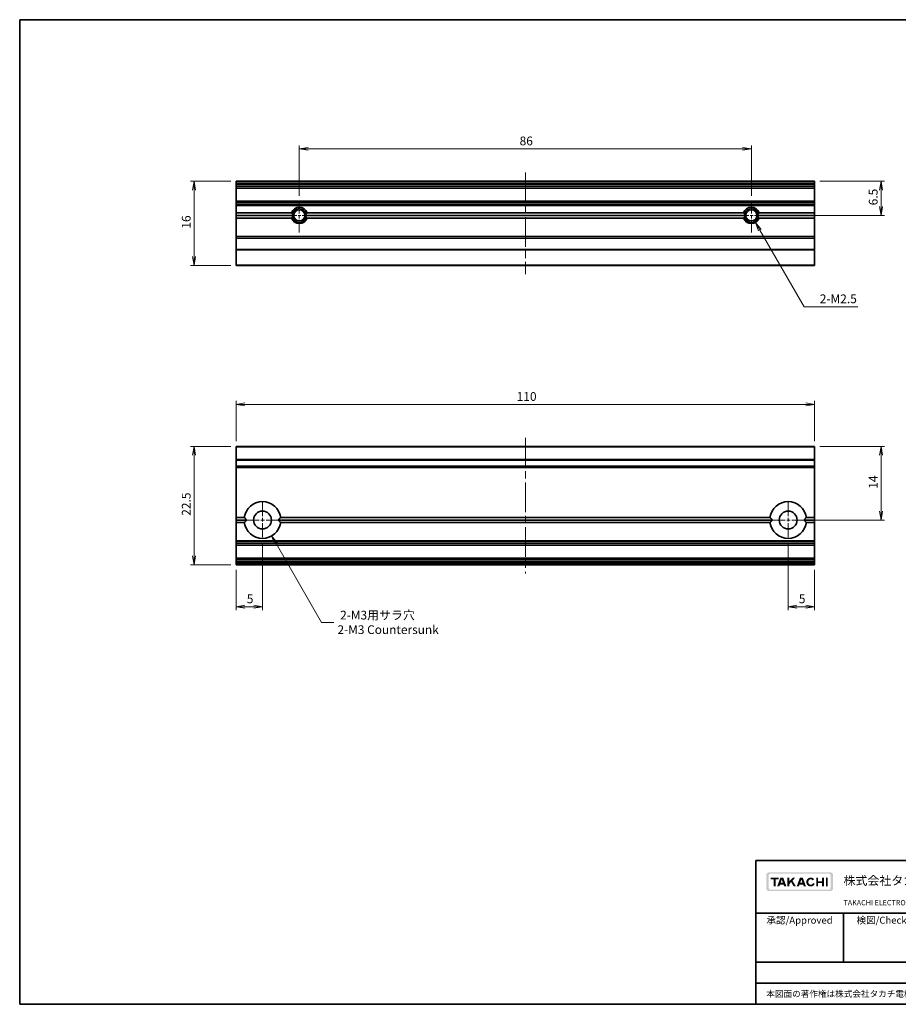
# Model space of a CAD drawing. Units: millimetres. Extents: x 0 to 7359, y 0 to 1686.
# Drawn here: x 4527 to 4694, y 0 to 187 of the extents above; entities that cross this region are included whole.
import ezdxf
from ezdxf.enums import TextEntityAlignment as Align

# ---------------------------------------------------------------- set-up
doc = ezdxf.new("R2010")
doc.units = ezdxf.units.MM
doc.linetypes.add('CHAIN', pattern=[0.35429999999999995, 0.2362, -0.0295, 0.0591, -0.0295])
for name, color, linetype, lineweight in [('Border (ISO)', 7, 'Continuous', 35), ('Center Mark (ISO)', 131, 'Continuous', 18), ('Centerline (ISO)', 131, 'Continuous', 18), ('Dimension (ISO)', 7, 'Continuous', 18), ('Dimension (ISO) @ 1', 7, 'Continuous', 18), ('Hatch (ISO)', 1, 'Continuous', 18), ('Title (ISO)', 7, 'Continuous', 35), ('Visible (ISO)', 7, 'Continuous', 35), ('Visible Narrow (ISO)', 7, 'Continuous', 25)]:
    doc.layers.add(name, color=color, linetype=linetype, lineweight=lineweight)
doc.styles.add('Note Text (TK)', font='MS PGothic.ttf')
doc.styles.add('文字スタイル40', font='MS PGothic.ttf')
doc.styles.add('文字スタイル67', font='arial.ttf')
doc.dimstyles.new('Default - Method 1b (TK)', dxfattribs={"dimscale": 3, "dimtxt": 2.5, "dimasz": 2.5, "dimexe": 1, "dimexo": 1.499999999999999, "dimgap": 1, "dimtad": 1, "dimrnd": 1e-08, "dimdsep": 46, "dimtxsty": 'Note Text (TK)', "dimblk": 'OPEN', "dimcen": 0.09, "dimdle": 5, "dimclrd": 100, "dimclre": 100, "dimclrt": 7, "dimadec": 1, "dimazin": 1, "dimtfac": 1, "dimtmove": 0, "dimatfit": 3, "dimldrblk": 'OPEN', "dimfxl": 1, "dimtolj": 1, "dimlwd": -1, "dimlwe": -1, "dimarcsym": 0})

# ---------------------------------------------------------------- blocks, each defined once
blk = doc.blocks.new('図面枠 tk図枠')
at = {"layer": 'Border (ISO)'}
for p, q in [((14.49999999999999, 289), (405.4999999999999, 289)), ((14.49999999999999, 289), (14.50000000000001, 8.000000000000007)), ((405.4999999999999, 289), (405.4999999999999, 8.000000000000007)), ((14.50000000000001, 8.000000000000007), (405.4999999999999, 8.000000000000007))]:
    blk.add_line(p, q, dxfattribs=at)
blk = doc.blocks.new('表題欄 tk表題欄')
at = {"layer": 'Hatch (ISO)'}
h = blk.add_hatch(color=256, dxfattribs=at)
edge = h.paths.add_edge_path(flags=0)
edge.add_arc((95.444849922821, 237.346881026017), 0.5958259999999996, 269.9999999999897, 360)
edge.add_line((96.040675922821, 237.3468810260171), (96.04067592282095, 240.7585970260168))
edge.add_arc((95.44484992282096, 240.7585970260169), 0.5958259999999996, 0, 90.0000000000068)
edge.add_line((95.44484992282091, 241.3544230260169), (79.00658192282103, 241.3544230260169))
edge.add_arc((79.00658192282103, 240.7585970260169), 0.5958259999999996, 90, 180)
edge.add_line((78.41075592282102, 240.7585970260168), (78.41075592282081, 237.3468810260171))
edge.add_arc((79.00658192282081, 237.3468810260168), 0.5958259999999996, 180, 270.0000000000205)
edge.add_line((79.00658192282103, 236.7510550260168), (95.44484992282091, 236.751055026017))
edge = h.paths.add_edge_path()
edge.add_line((77.70882392282107, 241.0034570260169), (77.70882392282107, 237.1020210260171))
edge.add_arc((78.41075592282097, 237.102021026017), 0.7019319999998935, 180, 270.000000000008)
edge.add_line((78.41075592282105, 236.4000890260172), (96.04067592282101, 236.4000890260172))
edge.add_arc((96.040675922821, 237.102021026017), 0.7019319999998921, 270, 360)
edge.add_line((96.7426079228209, 237.1020210260171), (96.74260792282098, 241.0034570260169))
edge.add_arc((96.04067592282107, 241.003457026017), 0.7019319999998921, 0, 90.00000000000873)
edge.add_line((96.04067592282095, 241.705389026017), (78.41075592282105, 241.7053890260169))
edge.add_arc((78.41075592282105, 241.0034570260169), 0.7019319999999984, 90.00000000000072, 180)
for points in [[(78.94128592282102, 240.1954190260171), (78.94128592282102, 239.7056990260171), (79.79013392282097, 239.7056990260171), (79.79013392282097, 237.7060090260171), (80.37779792282102, 237.7060090260171), (80.37779792282102, 239.7056990260171), (81.22664592282104, 239.7056990260171), (81.22664592282104, 240.1954190260171)], [(85.55355153134052, 237.7060090260171), (84.81294043548178, 238.9396854897348), (84.28739592282106, 238.3724785432585), (84.28739592282106, 237.7060090260171), (83.76502792282103, 237.7060090260171), (83.76502792282103, 240.1954190260171), (84.28739592282106, 240.1954190260171), (84.28739592282106, 239.1472136578642), (85.2586086041826, 240.1954190260171), (85.97643794456017, 240.1954190260171), (85.18872726044239, 239.3452627384302), (86.172817922821, 237.7060090260171)], [(91.96090243223207, 240.1954190260171), (91.96090243223207, 237.7060090260171), (92.4791894322321, 237.7060090260171), (92.4791894322321, 238.7058540260171), (93.63819343223211, 238.7058540260171), (93.63819343223211, 237.7060090260171), (94.15648043223207, 237.7060090260171), (94.15648043223207, 240.1954190260171), (93.63819343223211, 240.1954190260171), (93.63819343223211, 239.195574026017), (92.4791894322321, 239.195574026017), (92.4791894322321, 240.1954190260171)], [(94.71149643223212, 240.1954190260171), (94.71149643223212, 237.7060090260171), (95.2338644322322, 237.7060090260171), (95.2338644322322, 240.1954190260171)]]:
    blk.add_hatch(color=256, dxfattribs=at).paths.add_polyline_path(points)
h = blk.add_hatch(color=256, dxfattribs=at)
h.paths.add_polyline_path([(82.45967999495221, 238.7589070260171), (81.8218998506899, 238.7589070260171), (82.14078992282104, 239.627313026017)], flags=0)
h.paths.add_polyline_path([(82.64850318183746, 238.2447010260171), (81.63307666380464, 238.2447010260171), (81.43526189659153, 237.7060090260171), (80.81854592282102, 237.7060090260171), (81.73268992282102, 240.1954190260171), (82.54888992282102, 240.1954190260171), (83.46303392282098, 237.7060090260171), (82.84631794905052, 237.7060090260171)])
h = blk.add_hatch(color=256, dxfattribs=at)
h.paths.add_polyline_path([(87.39654585068993, 238.7589070260171), (88.03432599495216, 238.7589070260171), (87.71543592282107, 239.627313026017)], flags=0)
h.paths.add_polyline_path([(87.00990789659151, 237.7060090260171), (87.20772266380467, 238.2447010260171), (88.22314918183736, 238.2447010260171), (88.42096394905047, 237.7060090260171), (89.03767992282091, 237.7060090260171), (88.123535922821, 240.1954190260171), (87.30733592282104, 240.1954190260171), (86.39319192282105, 237.7060090260171)])
h = blk.add_hatch(color=256, dxfattribs=at)
edge = h.paths.add_edge_path()
edge.add_arc((90.39257192282079, 238.9507140260171), 1.273272000000011, 38.55054079078439, 336.5820184016556)
edge.add_line((91.56096443223191, 238.4446700260172), (91.04202846323602, 238.6694270587604))
edge.add_ellipse((90.392571922821, 238.9507140260171), major_axis=(0, -0.7998759999999119), ratio=0.8673469387756529, start_angle=128.5505407907963, end_angle=426.582018401653, ccw=False)
edge.add_line((90.96328818027123, 239.4055047731898), (91.38834540645578, 239.7442231660233))
at = {"layer": 'Title (ISO)'}
for p, q in [((74.70882392282105, 245.052739026017), (255.7088239228211, 245.052739026017)), ((74.70882392282105, 204.052739026017), (74.70882392282105, 245.052739026017)), ((149.7088239228211, 245.052739026017), (149.7088239228211, 210.052739026017)), ((230.7088239228211, 245.052739026017), (230.7088239228211, 210.052739026017)), ((255.7088239228211, 245.052739026017), (255.7088239228211, 204.052739026017)), ((243.2088239228211, 240.552739026017), (251.2088239228211, 241.552739026017)), ((243.2088239228211, 240.552739026017), (243.2088239228211, 236.552739026017)), ((251.2088239228211, 235.552739026017), (251.2088239228211, 241.552739026017)), ((243.2088239228211, 236.552739026017), (251.2088239228211, 235.552739026017)), ((230.7088239228211, 232.052739026017), (255.7088239228211, 232.052739026017)), ((74.70882392282105, 230.052739026017), (230.7088239228211, 230.0527390260171)), ((99.70882392282105, 230.052739026017), (99.70882392282108, 216.052739026017)), ((124.708823922821, 230.052739026017), (124.708823922821, 216.052739026017)), ((230.7088239228211, 221.052739026017), (255.7088239228211, 221.052739026017)), ((74.70882392282105, 216.052739026017), (230.7088239228211, 216.052739026017)), ((255.7088239228211, 210.052739026017), (74.70882392282105, 210.052739026017)), ((74.70882392282105, 204.052739026017), (255.7088239228211, 204.052739026017))]:
    blk.add_line(p, q, dxfattribs=at)
at = {"layer": 'Title (ISO)', "color": 4, "linetype": 'CHAIN', "lineweight": 18, "ltscale": 8.889559745788574}
blk.add_line((238.2088239228211, 242.5527390260171), (238.2088239228211, 234.552739026017), dxfattribs=at)
at = {"layer": 'Title (ISO)', "color": 4, "linetype": 'CHAIN', "lineweight": 18, "ltscale": 20.00163269042969}
blk.add_line((252.2088239228211, 238.552739026017), (234.2088239228211, 238.552739026017), dxfattribs=at)
at = {"layer": 'Title (ISO)'}
for radius in [3, 2]:
    blk.add_circle((238.2088239228211, 238.5527390260171), radius, dxfattribs=at)
at = {"layer": 'Title (ISO)', "color": 1, "char_height": 2.000000029802322, "line_spacing_factor": 1.5, "style": 'Note Text (TK)'}
for s, insert, attachment_point in [('\\fＭＳ Ｐゴシック|b0|i0;{\\H2.0000;品名/Title}', (151.708823922821, 243.052739026017), 4), ('\\fＭＳ Ｐゴシック|b0|i0;{\\H2.0000;尺度/Scale}', (232.7088239228211, 230.052739026017), 4), ('\\fＭＳ Ｐゴシック|b0|i0;{\\H2.0000;承認/Approved}', (87.20882392282105, 228.052739026017), 5), ('\\fＭＳ Ｐゴシック|b0|i0;{\\H2.0000;検図/Checked}', (112.208823922821, 228.0527390260171), 5), ('\\fＭＳ Ｐゴシック|b0|i0;{\\H2.0000;製図/Created}', (137.208823922821, 228.052739026017), 5), ('\\fＭＳ Ｐゴシック|b0|i0;{\\H2.0000;ページ/Page}', (232.7088239228211, 219.052739026017), 4), ('\\fＭＳ Ｐゴシック|b0|i0;{\\H2.0000;作成日/Date}', (151.708823922821, 213.052739026017), 4)]:
    blk.add_mtext(s, dxfattribs=dict(at, insert=insert, attachment_point=attachment_point))
at = {"layer": 'Title (ISO)', "color": 7, "line_spacing_factor": 1.5, "style": 'Note Text (TK)'}
for s, insert, char_height, attachment_point in [('株式会社タカチ電機工業', (99.74260792282095, 239.052739026017), 2.5, 4), ('\\fArial|b0|i0;{\\H1.4986;TAKACHI ELECTRONICS ENCLOSURE CO., LTD.}', (99.74260792282095, 233.052739026017), 1.49859994649887, 4), ('\\fＭＳ Ｐゴシック|b0|i0;{\\H2.0000;/}', (243.2088239228211, 213.5527390260171), 2.000000029802322, 5), ('\\fＭＳ Ｐゴシック|b0|i0;{\\H1.8000;本図面の著作権は株式会社タカチ電機工業に帰属します。 / Copyright (C)\xa0 TAKACHI ELECTRONICS ENCLOSURE CO., LTD. All Rights Reserved.}', (77.70882392282107, 207.052739026017), 1.800000071525573, 4)]:
    blk.add_mtext(s, dxfattribs=dict(at, insert=insert, char_height=char_height, attachment_point=attachment_point))
at = {"layer": 'Title (ISO)', "color": 7}
for tag, p, height, style in [('<品名>_001', (157.524164831912, 236.7388185714716), 2.5, 'Note Text (TK)'), ('<Title>_001', (157.708823922821, 231.5520568828656), 2.000000029802322, '文字スタイル67'), ('<型番>_001', (157.6576875571527, 219.9930798731327), 3.000000119209289, '文字スタイル40'), ('作成日_001', (175.8664943773665, 211.7814322078352), 2.5, 'Note Text (TK)'), ('<ページ_No.>_001', (237.9488807410029, 212.302739026017), 2.5, 'Note Text (TK)'), ('<総ページ数>_001', (246.7926307410029, 212.302739026017), 2.5, 'Note Text (TK)')]:
    blk.add_attdef(tag, p, '', height=height, dxfattribs=dict(at, style=style))
at = {"layer": 'Title (ISO)', "color": 7, "style": 'Note Text (TK)'}
for tag, p in [('<尺度>', (243.2088239228211, 224.552739026017)), ('<部品サイズ>', (112.208823922821, 213.052739026017))]:
    blk.add_attdef(tag, text='', height=2.5, dxfattribs=at).set_placement(p, align=Align.MIDDLE_CENTER)
blk = doc.blocks.new('_Open')
at = {"color": 0, "linetype": 'ByBlock', "lineweight": -2}
for p, q in [((-1, 0.1666666666666666), (0, 0)), ((-1, -0.1666666666666666), (0, 0)), ((0, 0), (-1, 0))]:
    blk.add_line(p, q, dxfattribs=at)
blk = doc.blocks.new('*D57')
at = {"layer": 'Defpoints', "color": 0}
for p in [(4677.674241841266, 114.1421074236779), (4567.674241841267, 106.1421074236779), (4677.674241841266, 106.1421074236779)]:
    blk.add_point(p, dxfattribs=at)
at = {"layer": 'Dimension (ISO)', "color": 100}
for p, q in [((4567.674241841267, 107.1421074236779), (4567.674241841267, 114.8087740903446)), ((4677.674241841266, 107.1421074236779), (4677.674241841266, 114.8087740903446)), ((4569.340908507934, 114.1421074236779), (4676.0075751746, 114.1421074236779))]:
    blk.add_line(p, q, dxfattribs=at)
at = {"layer": 'Dimension (ISO)', "color": 100, "xscale": 1.666666666666666, "yscale": 1.666666666666666, "zscale": 1.666666666666666, "rotation": 180}
blk.add_blockref('_Open', (4567.674241841267, 114.1421074236779), dxfattribs=at)
at = {"layer": 'Dimension (ISO)', "color": 100, "xscale": 1.666666666666666, "yscale": 1.666666666666666, "zscale": 1.666666666666666}
blk.add_blockref('_Open', (4677.674241841266, 114.1421074236779), dxfattribs=at)
at = {"layer": 'Dimension (ISO)', "color": 7, "insert": (4621.02651456854, 115.6421074236779), "char_height": 1.666666666666666, "attachment_point": 4, "style": 'Note Text (TK)'}
blk.add_mtext('\\A1;110', dxfattribs=at)
blk = doc.blocks.new('*D58')
at = {"layer": 'Defpoints', "color": 0}
for p in [(4567.674241841269, 106.142107423678), (4559.674241841268, 83.64210742367793), (4567.674241841269, 83.64210742367793)]:
    blk.add_point(p, dxfattribs=at)
at = {"layer": 'Dimension (ISO)', "color": 100}
for p, q in [((4566.674241841268, 106.142107423678), (4559.0075751746, 106.142107423678)), ((4559.674241841268, 104.4754407570113), (4559.674241841268, 85.30877409034461)), ((4566.674241841268, 83.64210742367793), (4559.0075751746, 83.64210742367793))]:
    blk.add_line(p, q, dxfattribs=at)
at = {"layer": 'Dimension (ISO)', "color": 100, "xscale": 1.666666666666666, "yscale": 1.666666666666666, "zscale": 1.666666666666666}
for p, rotation in [((4559.674241841268, 106.142107423678), 90), ((4559.674241841268, 83.64210742367793), 270)]:
    blk.add_blockref('_Open', p, dxfattribs=dict(at, rotation=rotation))
at = {"layer": 'Dimension (ISO)', "color": 7, "insert": (4558.174241841267, 92.95081954489004), "char_height": 1.666666666666666, "attachment_point": 4, "rotation": 90, "style": 'Note Text (TK)'}
blk.add_mtext('\\A1;22.5', dxfattribs=at)
blk = doc.blocks.new('*D59')
at = {"layer": 'Defpoints', "color": 0}
for p in [(4572.674241841267, 88.77544075701113), (4567.674241841267, 83.64210742367791), (4567.674241841267, 75.64210742367791)]:
    blk.add_point(p, dxfattribs=at)
at = {"layer": 'Dimension (ISO)', "color": 100}
for p, q in [((4572.674241841267, 87.77544075701113), (4572.674241841267, 74.97544075701124)), ((4567.674241841267, 82.64210742367791), (4567.674241841267, 74.97544075701124)), ((4571.0075751746, 75.64210742367791), (4569.340908507934, 75.64210742367791))]:
    blk.add_line(p, q, dxfattribs=at)
at = {"layer": 'Dimension (ISO)', "color": 100, "xscale": 1.666666666666666, "yscale": 1.666666666666666, "zscale": 1.666666666666666, "rotation": 180}
blk.add_blockref('_Open', (4567.674241841267, 75.64210742367791), dxfattribs=at)
at = {"layer": 'Dimension (ISO)', "color": 100, "xscale": 1.666666666666666, "yscale": 1.666666666666666, "zscale": 1.666666666666666}
blk.add_blockref('_Open', (4572.674241841267, 75.64210742367791), dxfattribs=at)
at = {"layer": 'Dimension (ISO)', "color": 7, "insert": (4569.691287295812, 77.14210742367791), "char_height": 1.666666666666666, "attachment_point": 4, "style": 'Note Text (TK)'}
blk.add_mtext('\\A1;5', dxfattribs=at)
blk = doc.blocks.new('*D60')
at = {"layer": 'Defpoints', "color": 0}
for p in [(4672.674241841266, 88.77544075701113), (4677.674241841266, 83.64210742367791), (4677.674241841266, 75.64210742367791)]:
    blk.add_point(p, dxfattribs=at)
at = {"layer": 'Dimension (ISO)', "color": 100}
for p, q in [((4672.674241841266, 87.77544075701113), (4672.674241841266, 74.97544075701124)), ((4677.674241841266, 82.64210742367791), (4677.674241841266, 74.97544075701124)), ((4674.340908507934, 75.64210742367791), (4676.0075751746, 75.64210742367791))]:
    blk.add_line(p, q, dxfattribs=at)
at = {"layer": 'Dimension (ISO)', "color": 100, "xscale": 1.666666666666666, "yscale": 1.666666666666666, "zscale": 1.666666666666666, "rotation": 180}
blk.add_blockref('_Open', (4672.674241841266, 75.64210742367791), dxfattribs=at)
at = {"layer": 'Dimension (ISO)', "color": 100, "xscale": 1.666666666666666, "yscale": 1.666666666666666, "zscale": 1.666666666666666}
blk.add_blockref('_Open', (4677.674241841266, 75.64210742367791), dxfattribs=at)
at = {"layer": 'Dimension (ISO)', "color": 7, "insert": (4674.691287295812, 77.14210742367791), "char_height": 1.666666666666666, "attachment_point": 4, "style": 'Note Text (TK)'}
blk.add_mtext('\\A1;5', dxfattribs=at)
blk = doc.blocks.new('*D61')
at = {"layer": 'Defpoints', "color": 0}
for p in [(4677.674241841269, 106.142107423678), (4676.040908507935, 92.14210742367796), (4690.340908507933, 92.14210742367796)]:
    blk.add_point(p, dxfattribs=at)
at = {"layer": 'Dimension (ISO)', "color": 100}
for p, q in [((4678.674241841268, 106.142107423678), (4691.007575174601, 106.142107423678)), ((4690.340908507933, 104.4754407570113), (4690.340908507933, 93.80877409034461)), ((4677.040908507936, 92.14210742367796), (4691.007575174601, 92.14210742367796))]:
    blk.add_line(p, q, dxfattribs=at)
at = {"layer": 'Dimension (ISO)', "color": 100, "xscale": 1.666666666666666, "yscale": 1.666666666666666, "zscale": 1.666666666666666}
for p, rotation in [((4690.340908507933, 106.142107423678), 90), ((4690.340908507933, 92.14210742367796), 270)]:
    blk.add_blockref('_Open', p, dxfattribs=dict(at, rotation=rotation))
at = {"layer": 'Dimension (ISO)', "color": 7, "insert": (4688.840908507933, 98.0957059085264), "char_height": 1.666666666666666, "attachment_point": 4, "rotation": 90, "style": 'Note Text (TK)'}
blk.add_mtext('\\A1;14', dxfattribs=at)
blk = doc.blocks.new('*D62')
at = {"layer": 'Defpoints', "color": 0}
for p in [(4572.674241841265, 92.142107423678), (4574.424241841266, 89.11101851043303)]:
    blk.add_point(p, dxfattribs=at)
at = {"layer": 'Dimension (ISO)', "color": 100}
for p, q in [((4583.919925677728, 72.66401165308935), (4575.2575751746, 87.66764283745965)), ((4586.272129574562, 72.66401165308935), (4583.919925677728, 72.66401165308935))]:
    blk.add_line(p, q, dxfattribs=at)
at = {"layer": 'Dimension (ISO)', "color": 100, "xscale": 1.666666666666666, "yscale": 1.666666666666666, "zscale": 1.666666666666666, "rotation": 120.0000000000305}
blk.add_blockref('_Open', (4574.424241841266, 89.11101851043303), dxfattribs=at)
at = {"layer": 'Dimension (ISO)', "color": 7, "insert": (4586.93879624123, 72.66401165308935), "char_height": 1.666666666666666, "attachment_point": 4, "style": 'Note Text (TK)'}
blk.add_mtext('\\A1; \\fＭＳ Ｐゴシック|b0|i0;{\\H1.6600;2-M3用サラ穴\\P}\\fＭＳ Ｐゴシック|b0|i0;{\\H1.6600;2-M3 Countersunk}', dxfattribs=at)
blk = doc.blocks.new('*D63')
at = {"layer": 'Defpoints', "color": 0}
for p in [(4665.674241841281, 162.7605996995309), (4579.674241841281, 152.817099699531), (4665.674241841281, 152.817099699531)]:
    blk.add_point(p, dxfattribs=at)
at = {"layer": 'Dimension (ISO)', "color": 100}
for p, q in [((4579.674241841281, 153.817099699531), (4579.674241841281, 163.4272663661975)), ((4665.674241841281, 153.817099699531), (4665.674241841281, 163.4272663661975)), ((4581.340908507948, 162.7605996995309), (4664.007575174614, 162.7605996995309))]:
    blk.add_line(p, q, dxfattribs=at)
at = {"layer": 'Dimension (ISO)', "color": 100, "xscale": 1.666666666666666, "yscale": 1.666666666666666, "zscale": 1.666666666666666, "rotation": 180}
blk.add_blockref('_Open', (4579.674241841281, 162.7605996995309), dxfattribs=at)
at = {"layer": 'Dimension (ISO)', "color": 100, "xscale": 1.666666666666666, "yscale": 1.666666666666666, "zscale": 1.666666666666666}
blk.add_blockref('_Open', (4665.674241841281, 162.7605996995309), dxfattribs=at)
at = {"layer": 'Dimension (ISO)', "color": 7, "insert": (4621.585226689766, 164.2605996995309), "char_height": 1.666666666666666, "attachment_point": 4, "style": 'Note Text (TK)'}
blk.add_mtext('\\A1;86', dxfattribs=at)
blk = doc.blocks.new('*D64')
at = {"layer": 'Defpoints', "color": 0}
for p in [(4567.674241841284, 156.5939330328644), (4559.674241841268, 140.5939330328658), (4567.674241841284, 140.5939330328658)]:
    blk.add_point(p, dxfattribs=at)
at = {"layer": 'Dimension (ISO)', "color": 100}
for p, q in [((4566.674241841282, 156.5939330328644), (4559.0075751746, 156.5939330328644)), ((4559.674241841268, 154.9272663661978), (4559.674241841268, 142.2605996995324)), ((4566.674241841282, 140.5939330328658), (4559.0075751746, 140.5939330328658))]:
    blk.add_line(p, q, dxfattribs=at)
at = {"layer": 'Dimension (ISO)', "color": 100, "xscale": 1.666666666666666, "yscale": 1.666666666666666, "zscale": 1.666666666666666}
for p, rotation in [((4559.674241841268, 156.5939330328644), 90), ((4559.674241841268, 140.5939330328658), 270)]:
    blk.add_blockref('_Open', p, dxfattribs=dict(at, rotation=rotation))
at = {"layer": 'Dimension (ISO)', "color": 7, "insert": (4558.174241841267, 147.5759406086224), "char_height": 1.666666666666666, "attachment_point": 4, "rotation": 90, "style": 'Note Text (TK)'}
blk.add_mtext('\\A1;16', dxfattribs=at)
blk = doc.blocks.new('*D65')
at = {"layer": 'Defpoints', "color": 0}
for p in [(4677.674241841283, 156.5939330328644), (4668.397408507949, 150.0939330328644), (4690.340908507947, 150.0939330328644)]:
    blk.add_point(p, dxfattribs=at)
at = {"layer": 'Dimension (ISO)', "color": 100}
for p, q in [((4678.674241841283, 156.5939330328644), (4691.007575174615, 156.5939330328644)), ((4690.340908507947, 154.9272663661978), (4690.340908507947, 151.7605996995311)), ((4669.39740850795, 150.0939330328644), (4691.007575174615, 150.0939330328644))]:
    blk.add_line(p, q, dxfattribs=at)
at = {"layer": 'Dimension (ISO)', "color": 100, "xscale": 1.666666666666666, "yscale": 1.666666666666666, "zscale": 1.666666666666666}
for p, rotation in [((4690.340908507947, 156.5939330328644), 90), ((4690.340908507947, 150.0939330328644), 270)]:
    blk.add_blockref('_Open', p, dxfattribs=dict(at, rotation=rotation))
at = {"layer": 'Dimension (ISO)', "color": 7, "insert": (4688.840908507947, 152.0134406086219), "char_height": 1.666666666666666, "attachment_point": 4, "rotation": 90, "style": 'Note Text (TK)'}
blk.add_mtext('\\A1;6.5', dxfattribs=at)
blk = doc.blocks.new('*D72')
at = {"layer": 'Defpoints', "color": 0}
for p in [(4665.674241841281, 150.0939330328638), (4666.452491841281, 148.7459644918733)]:
    blk.add_point(p, dxfattribs=at)
at = {"layer": 'Dimension (ISO)', "color": 100}
for p, q in [((4675.701322375457, 132.7265200960746), (4667.285825174614, 147.3025888188992)), ((4685.920293779631, 132.7265200960748), (4675.701322375457, 132.7265200960746))]:
    blk.add_line(p, q, dxfattribs=at)
at = {"layer": 'Dimension (ISO)', "color": 100, "xscale": 1.666666666666666, "yscale": 1.666666666666666, "zscale": 1.666666666666666, "rotation": 119.9999999999852}
blk.add_blockref('_Open', (4666.452491841281, 148.7459644918733), dxfattribs=at)
at = {"layer": 'Dimension (ISO)', "color": 7, "insert": (4678.164611961448, 134.2265200960748), "char_height": 1.666666666666666, "attachment_point": 4, "style": 'Note Text (TK)'}
blk.add_mtext('\\A1; \\fＭＳ Ｐゴシック|b0|i0;2-M2.5', dxfattribs=at)

msp = doc.modelspace()

# ---------------------------------------------------------------- linework, layer by layer
at = {"layer": 'Center Mark (ISO)', "linetype": 'CHAIN', "ltscale": 10.09494113922119}
for p, q in [((4579.674241841281, 152.817099699531), (4579.674241841281, 146.7605996995309)), ((4665.674241841281, 152.817099699531), (4665.674241841281, 146.7605996995309))]:
    msp.add_line(p, q, dxfattribs=at)
at = {"layer": 'Center Mark (ISO)', "linetype": 'CHAIN', "ltscale": 9.077908515930176}
for p, q in [((4582.397408507948, 150.0939330328644), (4576.951075174615, 150.0939330328644)), ((4668.397408507948, 150.0939330328644), (4662.951075174614, 150.0939330328644))]:
    msp.add_line(p, q, dxfattribs=at)
at = {"layer": 'Center Mark (ISO)', "linetype": 'CHAIN', "ltscale": 11.22309494018554}
for p, q in [((4572.674241841267, 95.5087740903447), (4572.674241841267, 88.77544075701113)), ((4672.674241841266, 95.5087740903447), (4672.674241841266, 88.77544075701113)), ((4576.040908507933, 92.14210742367791), (4569.3075751746, 92.14210742367791)), ((4676.040908507934, 92.14210742367791), (4669.3075751746, 92.14210742367791))]:
    msp.add_line(p, q, dxfattribs=at)
at = {"layer": 'Centerline (ISO)', "linetype": 'CHAIN', "ltscale": 23.99096870422363}
for p, q in [((4622.674241841281, 158.2605996995313), (4622.674241841281, 138.9272663661988)), ((4622.674241841266, 107.8087740903449), (4622.674241841266, 81.9754407570114))]:
    msp.add_line(p, q, dxfattribs=at)
at = {"layer": 'Visible (ISO)'}
for p, q in [((4567.674241841281, 156.5939330328644), (4567.674241841281, 156.2939330328646)), ((4567.674241841281, 156.5939330328644), (4677.674241841281, 156.5939330328644)), ((4567.674241841281, 156.2181971015763), (4567.674241841281, 156.2939330328646)), ((4567.674241841281, 156.2181971015763), (4567.674241841281, 156.0060650672205)), ((4567.674241841281, 155.6818009985083), (4567.674241841281, 156.0060650672205)), ((4567.674241841281, 155.6818009985083), (4567.674241841281, 155.5939330328644)), ((4567.674241841281, 155.2939330328642), (4567.674241841281, 155.5939330328644)), ((4567.674241841281, 155.5939330328644), (4677.674241841281, 155.5939330328644)), ((4677.674241841281, 156.2939330328646), (4677.674241841281, 156.5939330328644)), ((4677.674241841281, 156.2939330328646), (4677.674241841281, 156.2181971015767)), ((4677.674241841281, 156.0060650672205), (4677.674241841281, 156.2181971015767)), ((4677.674241841281, 156.0060650672205), (4677.674241841281, 155.6818009985083)), ((4677.674241841281, 155.5939330328644), (4677.674241841281, 155.6818009985087)), ((4677.674241841281, 155.5939330328644), (4677.674241841281, 155.2939330328642)), ((4567.674241841281, 152.8939330328641), (4567.674241841281, 155.2939330328642)), ((4677.674241841281, 155.2939330328642), (4677.674241841281, 152.8939330328641)), ((4567.674241841281, 152.5939330328644), (4567.674241841281, 152.8939330328641)), ((4567.674241841281, 152.5939330328644), (4567.674241841281, 152.5060650672205)), ((4567.674241841281, 152.5939330328644), (4677.674241841281, 152.5939330328644)), ((4567.674241841281, 152.1818009985087), (4567.674241841281, 152.5060650672205)), ((4567.674241841281, 152.1818009985087), (4567.674241841281, 151.9696689641524)), ((4567.674241841281, 150.5939330328648), (4567.674241841281, 151.9696689641524)), ((4677.674241841281, 152.8939330328641), (4677.674241841281, 152.5939330328644)), ((4677.674241841281, 152.5060650672205), (4677.674241841281, 152.5939330328644)), ((4677.674241841281, 152.5060650672205), (4677.674241841281, 152.1818009985087)), ((4677.674241841281, 151.9696689641524), (4677.674241841281, 152.1818009985087)), ((4677.674241841281, 151.9696689641524), (4677.674241841281, 150.5939330328648)), ((4567.674241841281, 150.5939330328648), (4578.200236329079, 150.5939330328648)), ((4567.674241841281, 150.0939330328644), (4567.674241841281, 150.5939330328648)), ((4567.674241841281, 150.0939330328644), (4578.617741841281, 150.0939330328644)), ((4567.674241841281, 149.5939330328644), (4567.674241841281, 150.0939330328644)), ((4580.730741841281, 150.0939330328644), (4664.617741841281, 150.0939330328644)), ((4581.148247353482, 150.5939330328648), (4664.200236329079, 150.5939330328648)), ((4666.730741841281, 150.0939330328644), (4677.674241841281, 150.0939330328644)), ((4667.148247353482, 150.5939330328648), (4677.674241841281, 150.5939330328648)), ((4677.674241841281, 150.5939330328648), (4677.674241841281, 150.0939330328644)), ((4677.674241841281, 150.0939330328644), (4677.674241841281, 149.5939330328648)), ((4567.674241841281, 149.5939330328644), (4578.200236329079, 149.5939330328648)), ((4567.674241841281, 146.0939330328644), (4567.674241841281, 149.5939330328644)), ((4581.148247353482, 149.5939330328648), (4664.200236329079, 149.5939330328648)), ((4667.148247353482, 149.5939330328648), (4677.674241841281, 149.5939330328648)), ((4677.674241841281, 149.5939330328648), (4677.674241841281, 146.0939330328648)), ((4567.674241841281, 146.0939330328662), (4567.674241841281, 145.7939330328664)), ((4567.674241841281, 146.0939330328662), (4677.674241841281, 146.0939330328662)), ((4567.674241841281, 143.6663430199025), (4567.674241841281, 145.7939330328664)), ((4677.674241841281, 145.7939330328664), (4677.674241841281, 146.0939330328662)), ((4677.674241841281, 145.7939330328664), (4677.674241841281, 143.6663430199025)), ((4567.674241841281, 143.6663430199025), (4567.674241841281, 143.5383061399699)), ((4567.674241841281, 140.6658961529325), (4567.674241841281, 143.5383061399699)), ((4677.674241841281, 143.5383061399699), (4677.674241841281, 143.6663430199025)), ((4677.674241841281, 143.5383061399699), (4677.674241841281, 140.665896152933)), ((4567.674241841281, 140.665896152933), (4567.674241841281, 140.5939330328657)), ((4567.674241841281, 140.5939330328657), (4677.674241841281, 140.5939330328657)), ((4677.674241841281, 140.5939330328657), (4677.674241841281, 140.665896152933)), ((4567.674241841267, 106.1421074236779), (4567.674241841267, 106.0957516795976)), ((4567.674241841267, 106.1421074236779), (4677.674241841266, 106.1421074236779)), ((4567.674241841267, 103.7020766904008), (4567.674241841267, 106.0957516795976)), ((4677.674241841266, 106.0957516795976), (4677.674241841266, 106.1421074236779)), ((4677.674241841266, 106.0957516795976), (4677.674241841266, 103.7020766904003)), ((4567.674241841267, 103.7020766904003), (4567.674241841267, 103.5484324344808)), ((4567.674241841267, 102.4421074236781), (4567.674241841267, 103.5484324344812)), ((4677.674241841266, 103.5484324344808), (4677.674241841266, 103.7020766904003)), ((4677.674241841266, 103.5484324344808), (4677.674241841266, 102.4421074236781)), ((4567.674241841267, 102.4421074236781), (4567.674241841267, 102.1421074236779)), ((4567.674241841267, 92.64210742367791), (4567.674241841267, 102.1421074236779)), ((4567.674241841267, 102.1421074236779), (4677.674241841266, 102.1421074236779)), ((4677.674241841266, 102.1421074236779), (4677.674241841266, 102.4421074236781)), ((4677.674241841266, 102.1421074236779), (4677.674241841266, 92.64210742367791)), ((4567.674241841267, 92.64210742367791), (4569.210140226128, 92.64210742367791)), ((4567.674241841267, 92.14210742367791), (4567.674241841267, 92.64210742367791)), ((4567.674241841267, 92.14210742367791), (4569.674241841267, 92.14210742367791)), ((4567.674241841267, 91.6421074236779), (4567.674241841267, 92.14210742367791)), ((4575.674241841267, 92.14210742367791), (4669.674241841266, 92.14210742367791)), ((4576.138343456405, 92.64210742367791), (4669.210140226129, 92.64210742367791)), ((4675.674241841266, 92.14210742367791), (4677.674241841266, 92.14210742367791)), ((4676.138343456405, 92.64210742367791), (4677.674241841266, 92.64210742367791)), ((4677.674241841266, 92.64210742367791), (4677.674241841266, 92.14210742367791)), ((4677.674241841266, 92.14210742367791), (4677.674241841266, 91.6421074236779)), ((4567.674241841267, 91.6421074236779), (4569.210140226128, 91.6421074236779)), ((4567.674241841267, 88.26637149238981), (4567.674241841267, 91.6421074236779)), ((4576.138343456405, 91.6421074236779), (4669.210140226129, 91.6421074236779)), ((4676.138343456405, 91.6421074236779), (4677.674241841266, 91.6421074236779)), ((4677.674241841266, 91.6421074236779), (4677.674241841266, 88.26637149238981)), ((4567.674241841267, 88.26637149238981), (4567.674241841267, 88.054239458034)), ((4567.674241841267, 87.72997538932182), (4567.674241841267, 88.054239458034)), ((4677.674241841266, 88.054239458034), (4677.674241841266, 88.26637149238981)), ((4677.674241841266, 88.054239458034), (4677.674241841266, 87.72997538932182)), ((4567.674241841267, 87.72997538932182), (4567.674241841267, 87.64210742367791)), ((4567.674241841267, 87.34210742367773), (4567.674241841267, 87.64210742367791)), ((4567.674241841267, 87.64210742367791), (4677.674241841266, 87.64210742367791)), ((4567.674241841267, 84.9421074236781), (4567.674241841267, 87.34210742367773)), ((4677.674241841266, 87.64210742367791), (4677.674241841266, 87.72997538932182)), ((4677.674241841266, 87.64210742367791), (4677.674241841266, 87.34210742367773)), ((4677.674241841266, 87.34210742367773), (4677.674241841266, 84.9421074236781)), ((4567.674241841267, 84.64210742367791), (4567.674241841267, 84.9421074236781)), ((4567.674241841267, 84.64210742367791), (4567.674241841267, 84.554239458034)), ((4567.674241841267, 84.64210742367791), (4677.674241841266, 84.64210742367791)), ((4567.674241841267, 84.22997538932182), (4567.674241841267, 84.554239458034)), ((4677.674241841266, 84.9421074236781), (4677.674241841266, 84.64210742367791)), ((4677.674241841266, 84.554239458034), (4677.674241841266, 84.64210742367791)), ((4677.674241841266, 84.554239458034), (4677.674241841266, 84.22997538932182)), ((4567.674241841267, 84.22997538932182), (4567.674241841267, 84.017843354966)), ((4567.674241841267, 83.9421074236781), (4567.674241841267, 84.017843354966)), ((4567.674241841267, 83.9421074236781), (4567.674241841267, 83.64210742367791)), ((4567.674241841267, 83.64210742367791), (4677.674241841266, 83.64210742367791)), ((4677.674241841266, 84.017843354966), (4677.674241841266, 84.22997538932182)), ((4677.674241841266, 84.017843354966), (4677.674241841266, 83.9421074236781)), ((4677.674241841266, 83.64210742367791), (4677.674241841266, 83.9421074236781))]:
    msp.add_line(p, q, dxfattribs=at)
for centre in [(4572.674241841267, 92.14210742367791), (4672.674241841266, 92.14210742367791)]:
    msp.add_circle(centre, 1.7, dxfattribs=at)
for centre, radius, start, end in [((4579.674241841281, 150.0939330328644), 1.5565, 18.73754036918775, 161.2624596308122), ((4579.674241841281, 150.0939330328644), 1.056499999999999, 0, 180), ((4579.674241841281, 150.0939330328644), 1.056499999999999, 180, 0), ((4665.674241841281, 150.0939330328648), 1.5565, 18.73754036918775, 161.2624596308122), ((4665.674241841281, 150.0939330328644), 1.056499999999999, 0, 180), ((4665.674241841281, 150.0939330328644), 1.056499999999999, 180, 0), ((4579.674241841281, 150.0939330328644), 1.5565, 198.7375403691876, 341.2624596308123), ((4665.674241841281, 150.0939330328648), 1.5565, 198.7375403691876, 341.2624596308122), ((4572.674241841267, 92.14210742367791), 3.5, 8.213210701752441, 171.7867892982475), ((4672.674241841266, 92.14210742367791), 3.5, 8.213210701752441, 171.7867892982475), ((4572.674241841267, 92.14210742367791), 3.5, 188.2132107017523, 351.7867892982475), ((4672.674241841266, 92.14210742367791), 3.5, 188.2132107017523, 351.7867892982475)]:
    msp.add_arc(centre, radius, start, end, dxfattribs=at)
for points in [[(4578.200236329079, 150.5939330328648), (4578.408989085181, 150.3026857889651), (4578.617741841281, 150.0939330328644)], [(4578.617741841281, 150.0939330328644), (4578.408989085181, 149.8851802767637), (4578.200236329079, 149.5939330328644)], [(4580.730741841281, 150.0939330328644), (4580.939494597382, 150.3026857889651), (4581.148247353482, 150.5939330328648)], [(4581.148247353482, 149.5939330328644), (4580.939494597382, 149.8851802767637), (4580.730741841281, 150.0939330328644)], [(4664.200236329079, 150.5939330328648), (4664.40898908518, 150.3026857889655), (4664.617741841281, 150.0939330328644)], [(4664.617741841281, 150.0939330328644), (4664.40898908518, 149.8851802767637), (4664.200236329079, 149.5939330328648)], [(4666.730741841281, 150.0939330328644), (4666.939494597381, 150.3026857889655), (4667.148247353482, 150.5939330328648)], [(4667.148247353482, 149.5939330328648), (4666.939494597381, 149.8851802767637), (4666.730741841281, 150.0939330328644)], [(4569.674241841267, 92.14210742367791), (4569.442191033697, 92.37415823124697), (4569.210140226128, 92.64210742367791)], [(4569.210140226128, 91.6421074236779), (4569.442191033697, 91.9100566161093), (4569.674241841267, 92.14210742367791)], [(4576.138343456405, 92.64210742367791), (4575.906292648834, 92.37415823124697), (4575.674241841267, 92.14210742367791)], [(4575.674241841267, 92.14210742367791), (4575.906292648834, 91.9100566161093), (4576.138343456405, 91.6421074236779)], [(4669.674241841266, 92.14210742367791), (4669.442191033698, 92.37415823124697), (4669.210140226129, 92.64210742367791)], [(4669.210140226129, 91.6421074236779), (4669.442191033698, 91.9100566161093), (4669.674241841266, 92.14210742367791)], [(4676.138343456405, 92.64210742367791), (4675.906292648835, 92.37415823124697), (4675.674241841266, 92.14210742367791)], [(4675.674241841266, 92.14210742367791), (4675.906292648835, 91.9100566161093), (4676.138343456405, 91.6421074236779)]]:
    msp.add_open_spline(points, degree=2, dxfattribs=at)
at = {"layer": 'Visible Narrow (ISO)'}
for p, q in [((4567.674241841281, 156.2939330328646), (4677.674241841281, 156.2939330328646)), ((4567.674241841281, 156.2181971015763), (4677.674241841281, 156.2181971015767)), ((4567.674241841281, 156.0060650672205), (4677.674241841281, 156.0060650672205)), ((4567.674241841281, 155.6818009985083), (4677.674241841281, 155.6818009985083)), ((4567.674241841281, 155.2939330328642), (4677.674241841281, 155.2939330328642)), ((4567.674241841281, 152.8939330328641), (4677.674241841281, 152.8939330328641)), ((4567.674241841281, 152.5060650672205), (4677.674241841281, 152.5060650672205)), ((4567.674241841281, 152.1818009985087), (4677.674241841281, 152.1818009985087)), ((4567.674241841281, 151.9696689641524), (4677.674241841281, 151.9696689641524)), ((4567.674241841281, 145.7939330328664), (4677.674241841281, 145.7939330328664)), ((4567.674241841281, 143.6663430199025), (4677.674241841281, 143.6663430199025)), ((4567.674241841281, 143.5383061399699), (4677.674241841281, 143.5383061399699)), ((4567.674241841281, 140.6658961529325), (4677.674241841281, 140.665896152933)), ((4567.674241841267, 106.0957516795976), (4677.674241841266, 106.0957516795976)), ((4567.674241841267, 103.7020766904008), (4677.674241841266, 103.7020766904003)), ((4567.674241841267, 103.5484324344812), (4677.674241841266, 103.5484324344808)), ((4567.674241841267, 102.4421074236781), (4677.674241841266, 102.4421074236781)), ((4567.674241841267, 88.26637149238981), (4677.674241841266, 88.26637149238981)), ((4567.674241841267, 88.054239458034), (4677.674241841266, 88.054239458034)), ((4567.674241841267, 87.72997538932182), (4677.674241841266, 87.72997538932182)), ((4567.674241841267, 87.34210742367773), (4677.674241841266, 87.34210742367773)), ((4567.674241841267, 84.9421074236781), (4677.674241841266, 84.9421074236781)), ((4567.674241841267, 84.554239458034), (4677.674241841266, 84.554239458034)), ((4567.674241841267, 84.22997538932182), (4677.674241841266, 84.22997538932182)), ((4567.674241841267, 84.017843354966), (4677.674241841266, 84.017843354966)), ((4567.674241841267, 83.9421074236781), (4677.674241841266, 83.9421074236781))]:
    msp.add_line(p, q, dxfattribs=at)
for centre, radius, start, end in [((4579.674241841281, 150.0939330328644), 1.300000000000386, 169.2042942791338, 180), ((4579.674241841281, 150.0939330328644), 1.299999999999999, 180, 190.7957057208423), ((4579.674241841281, 150.0939330328644), 1.299999999999999, 10.79570572084241, 169.2042942791576), ((4579.674241841281, 150.0939330328644), 1.300000000000386, 0, 10.79570572086622), ((4579.674241841281, 150.0939330328644), 1.299999999999999, 349.2042942791575, 0), ((4665.674241841281, 150.0939330328644), 1.300000000000386, 169.2042942791338, 180), ((4665.674241841281, 150.0939330328644), 1.299999999999999, 180, 190.7957057208423), ((4665.674241841281, 150.0939330328644), 1.299999999999999, 10.79570572084241, 169.2042942791576), ((4665.674241841281, 150.0939330328644), 1.300000000000386, 0, 10.79570572086622), ((4665.674241841281, 150.0939330328644), 1.299999999999999, 349.2042942791575, 0), ((4579.674241841281, 150.0939330328644), 1.299999999999999, 190.7957057208423, 349.2042942791575), ((4665.674241841281, 150.0939330328644), 1.299999999999994, 190.7957057208423, 349.2042942791575)]:
    msp.add_arc(centre, radius, start, end, dxfattribs=at)

# ---------------------------------------------------------------- block references
at = {"xscale": 0.6666666666666666, "yscale": 0.6666666666666666, "zscale": 0.6666666666666666}
msp.add_blockref('図面枠 tk図枠', (4516.833333333334, -5.333333333333337), dxfattribs=at)
ref = msp.add_blockref('表題欄 tk表題欄', (4616.694117384787, -136.0351593506778), dxfattribs=dict(xscale=0.6666666666666666, yscale=0.6666666666666666, zscale=0.6666666666666666))
ref.add_attrib('<品名>_001', 'フレーム', (4721.710227272728, 21.76704545454545), dxfattribs={"layer": 'Title (ISO)', "color": 7, "height": 1.666666666666666, "style": 'Note Text (TK)'})
ref.add_attrib('<尺度>_001', '1.5:1', (4776.622159090909, 12.83333333333333), dxfattribs={"layer": 'Title (ISO)', "color": 7, "height": 1.666666666666666, "style": 'Note Text (TK)'})
ref.add_attrib('作成日_001', '2022/11/16', (4733.777462121213, 5.152462121212268), dxfattribs={"layer": 'Title (ISO)', "color": 7, "height": 1.666666666666666, "style": 'Note Text (TK)'})
ref.add_attrib('<Title>_001', 'Panel support frame', (4721.68963164861, 18.50704865113573), dxfattribs={"layer": 'Title (ISO)', "color": 7, "height": 1.333333353201548, "style": '文字スタイル67'})
ref.add_attrib('<ページ_No.>_001', '4', (4775.222537878788, 5.500000000000298), dxfattribs={"layer": 'Title (ISO)', "color": 7, "height": 1.666666666666666, "style": 'Note Text (TK)'})
ref.add_attrib('<総ページ数>_001', '7', (4781.222537878788, 5.500000000000298), dxfattribs={"layer": 'Title (ISO)', "color": 7, "height": 1.666666666666666, "style": 'Note Text (TK)'})

# ---------------------------------------------------------------- dimensions: what is measured, and where the dimension line sits
at = {"layer": 'Dimension (ISO) @ 1', "color": 100}
for base, p1, p2, angle, picture, middle in [((4665.674241841281, 162.7605996995309), (4579.674241841281, 152.817099699531), (4665.674241841281, 152.817099699531), 180, '*D63', (4622.674241841281, 162.7605996995309)), ((4559.674241841268, 140.5939330328658), (4567.674241841281, 156.5939330328644), (4567.674241841281, 140.5939330328657), 270, '*D64', (4559.674241841267, 148.5939330328648)), ((4690.340908507947, 150.0939330328644), (4677.674241841281, 156.5939330328644), (4668.397408507948, 150.0939330328644), 270, '*D65', (4690.340908507947, 153.3439330328644)), ((4677.674241841266, 114.1421074236779), (4567.674241841267, 106.1421074236779), (4677.674241841266, 106.1421074236779), 180, '*D57', (4622.674241841266, 114.1421074236779)), ((4559.674241841268, 83.64210742367793), (4567.674241841267, 106.1421074236779), (4567.674241841267, 83.64210742367791), 270, '*D58', (4559.674241841267, 94.89210742367791)), ((4690.340908507933, 92.14210742367796), (4677.674241841266, 106.1421074236779), (4676.040908507934, 92.14210742367791), 270, '*D61', (4690.340908507933, 99.14210742367791)), ((4567.674241841267, 75.64210742367791), (4572.674241841267, 88.77544075701113), (4567.674241841267, 83.64210742367791), 180, '*D59', (4570.174241841267, 75.64210742367791)), ((4677.674241841266, 75.64210742367791), (4672.674241841266, 88.77544075701113), (4677.674241841266, 83.64210742367791), 180, '*D60', (4675.174241841267, 75.64210742367791))]:
    dim = msp.add_linear_dim(base=base, p1=p1, p2=p2, angle=angle, dimstyle='Default - Method 1b (TK)', override={"dimscale": 1, "dimtxt": 1.666666666666666, "dimasz": 1.666666666666666, "dimexe": 0.6666666666666666, "dimexo": 0.9999999999999998, "dimgap": 0.6666666666666666, "dimdec": 2, "dimcen": 0.06, "dimtol": 0, "dimlim": 0, "dimtp": 0, "dimtm": 0, "dimtdec": 2, "dimtix": 0, "dimtofl": 0, "dimtmove": 0, "dimatfit": 1}, dxfattribs=at)
    dim.commit()
    dim.dimension.update_dxf_attribs({"geometry": picture, "text_midpoint": middle, "dimtype": 128})
for center, mpoint, text, override, picture, middle in [((4665.674241841281, 150.0939330328638), (4666.452491841281, 148.7459644918733), ' \\fＭＳ Ｐゴシック|b0|i0;2-M2.5', {"dimscale": 1, "dimtxt": 1.666666666666666, "dimasz": 1.666666666666666, "dimexe": 0.6666666666666666, "dimexo": 0.9999999999999998, "dimgap": 0.6666666666666666, "dimtih": 1, "dimtoh": 1, "dimdec": 2, "dimlfac": 1.000000000000009, "dimcen": 0, "dimtol": 0, "dimlim": 0, "dimtp": 0, "dimtm": 0, "dimtdec": 2, "dimtix": 0, "dimtofl": 0, "dimtmove": 0, "dimatfit": 3}, '*D72', (4682.04245287054, 132.7265200960748)), ((4572.674241841265, 92.142107423678), (4574.424241841266, 89.11101851043303), ' \\fＭＳ Ｐゴシック|b0|i0;{\\H1.6600;2-M3用サラ穴\\P}\\fＭＳ Ｐゴシック|b0|i0;{\\H1.6600;2-M3 Countersunk}', {"dimscale": 1, "dimtxt": 1.666666666666666, "dimasz": 1.666666666666666, "dimexe": 0.6666666666666666, "dimexo": 0.9999999999999998, "dimgap": 0.6666666666666666, "dimtad": 0, "dimtih": 1, "dimtoh": 1, "dimdec": 2, "dimlfac": 1.000000000000005, "dimcen": 0, "dimtol": 0, "dimlim": 0, "dimtp": 0, "dimtm": 0, "dimtdec": 2, "dimtix": 0, "dimtofl": 0, "dimtmove": 0, "dimatfit": 3, "dimtvp": 0}, '*D62', (4596.32817124123, 72.66401165308935))]:
    dim = msp.add_radius_dim(center=center, mpoint=mpoint, text=text, dimstyle='Default - Method 1b (TK)', override=override, dxfattribs=at)
    dim.commit()
    dim.dimension.update_dxf_attribs({"geometry": picture, "text_midpoint": middle, "dimtype": 132})

doc.saveas('drawing.dxf')
